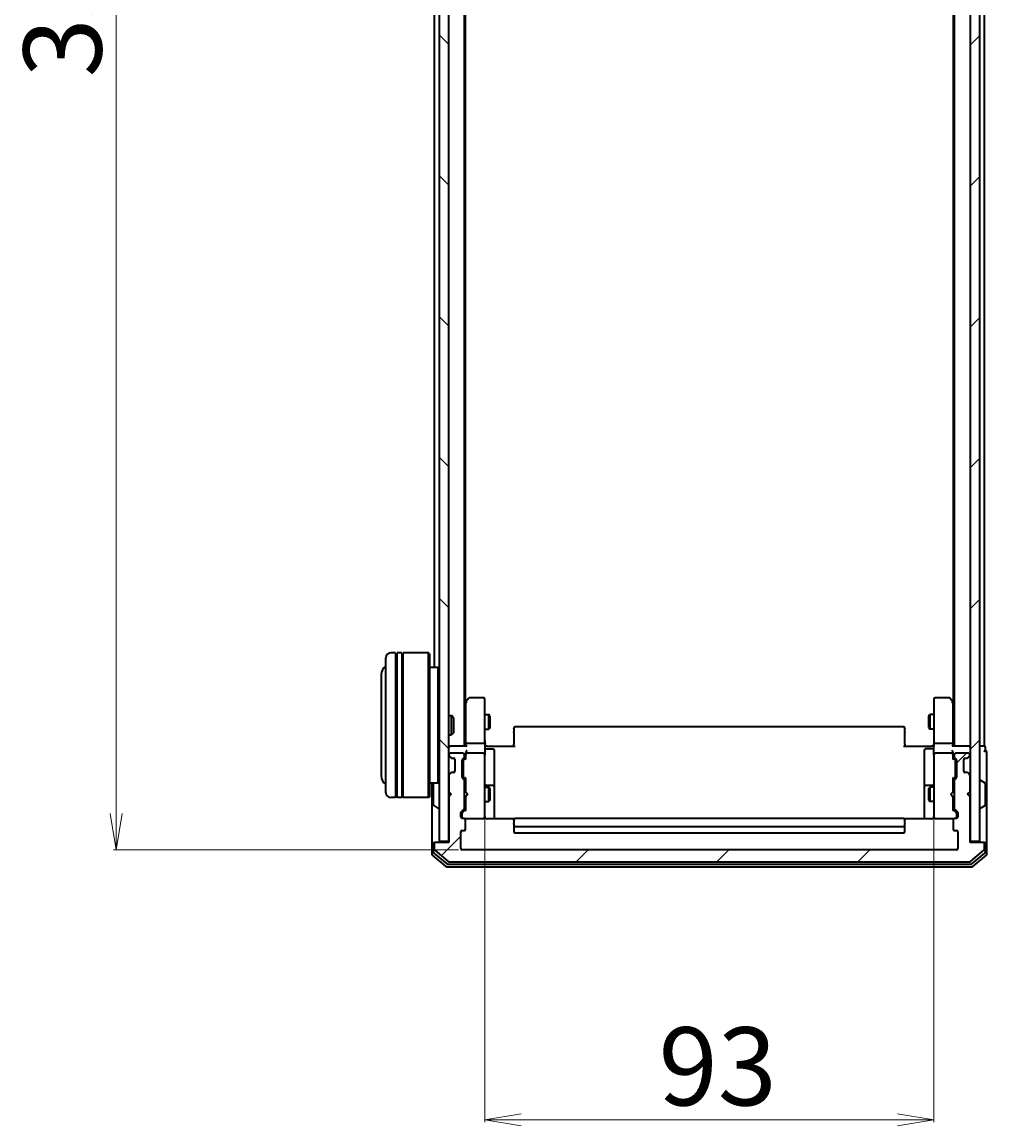
# Model space of a CAD drawing. Units: millimetres. Extents: x 7 to 7486, y 4 to 1830.
# Drawn here: x 399 to 599, y 847 to 1076 of the extents above; entities that cross this region are included whole.
import ezdxf

# ---------------------------------------------------------------- set-up
doc = ezdxf.new("R2010")
doc.units = ezdxf.units.MM
doc.header["$LTSCALE"] = 0.5
doc.layers.get('Defpoints').update_dxf_attribs({"lineweight": 25})
for name, color, linetype, lineweight in [('Dimension (ISO)', 7, 'Continuous', 18), ('Hatch (ISO)', 1, 'Continuous', 18), ('Visible (ISO)', 7, 'Continuous', 35)]:
    doc.layers.add(name, color=color, linetype=linetype, lineweight=lineweight)
doc.styles.add('Note Text (TK)', font='MS PGothic.ttf')
doc.dimstyles.new('Default - Method 1b (TK)', dxfattribs={"dimscale": 0.5, "dimtxt": 2.5, "dimasz": 2.5, "dimexe": 1, "dimexo": 1.5, "dimgap": 1, "dimtad": 1, "dimdsep": 46, "dimtxsty": 'Note Text (TK)', "dimblk": 'OPEN', "dimcen": 0.09, "dimdle": 5, "dimclrd": 100, "dimclre": 100, "dimclrt": 7, "dimadec": 1, "dimazin": 1, "dimtfac": 1, "dimtmove": 0, "dimatfit": 3, "dimldrblk": 'OPEN', "dimfxl": 1, "dimtolj": 1, "dimlwd": -1, "dimlwe": -1, "dimarcsym": 0})
pattern_1 = [(45, (118.5, -48), (-14.59292, 14.59292), [])]

# ---------------------------------------------------------------- blocks, each defined once
blk = doc.blocks.new('_Open')
at = {"color": 0, "linetype": 'ByBlock', "lineweight": -2}
for p, q in [((-1, 0.167), (0, 0)), ((-1, -0.167), (0, 0)), ((0, 0), (-1, 0))]:
    blk.add_line(p, q, dxfattribs=at)
blk = doc.blocks.new('*D34')
at = {"layer": 'Defpoints', "color": 0}
for p in [(495.11, 912.2), (588.11, 912.2), (495.11, 848.56)]:
    blk.add_point(p, dxfattribs=at)
at = {"layer": 'Dimension (ISO)', "color": 100}
for p, q in [((495.11, 911.45), (495.11, 848.06)), ((588.11, 911.45), (588.11, 848.06)), ((580.61, 848.56), (502.61, 848.56))]:
    blk.add_line(p, q, dxfattribs=at)
at = {"layer": 'Dimension (ISO)', "color": 100, "xscale": 7.5, "yscale": 7.5, "zscale": 7.5, "rotation": 180}
blk.add_blockref('_Open', (495.11, 848.56), dxfattribs=at)
at = {"layer": 'Dimension (ISO)', "color": 100, "xscale": 7.5, "yscale": 7.5, "zscale": 7.5}
blk.add_blockref('_Open', (588.11, 848.56), dxfattribs=at)
at = {"layer": 'Dimension (ISO)', "color": 7, "insert": (531.08, 859.65), "char_height": 1.25, "attachment_point": 4, "style": 'Note Text (TK)'}
blk.add_mtext('\\A1;\\fMS PGothic|b0|i0;{\\H16.1850;93', dxfattribs=at)
blk = doc.blocks.new('*D35')
at = {"layer": 'Defpoints', "color": 0}
for p in [(418.7, 1257.52), (490.41, 1257.52), (490.41, 904.52)]:
    blk.add_point(p, dxfattribs=at)
at = {"layer": 'Dimension (ISO)', "color": 100}
for p, q in [((489.66, 1257.52), (418.2, 1257.52)), ((418.7, 912.02), (418.7, 1250.02)), ((489.66, 904.52), (418.2, 904.52))]:
    blk.add_line(p, q, dxfattribs=at)
at = {"layer": 'Dimension (ISO)', "color": 100, "xscale": 7.5, "yscale": 7.5, "zscale": 7.5}
for p, rotation in [((418.7, 1257.52), 90), ((418.7, 904.52), 270)]:
    blk.add_blockref('_Open', p, dxfattribs=dict(at, rotation=rotation))
at = {"layer": 'Dimension (ISO)', "color": 7, "insert": (407.61, 1064.56), "char_height": 1.25, "attachment_point": 4, "rotation": 90, "style": 'Note Text (TK)'}
blk.add_mtext('\\A1;\\fMS PGothic|b0|i0;{\\H16.1850;353', dxfattribs=at)

msp = doc.modelspace()

# ---------------------------------------------------------------- hatches: boundary and pattern name
at = {"layer": 'Hatch (ISO)'}
h = msp.add_hatch(dxfattribs=at)
h.set_pattern_fill('ANSI31', color=256, scale=165.1, angle=90.00021, style=0)
h.set_pattern_definition([(135.0002, (118.5, -48), (-14.59286, -14.59297), [])])
h.paths.add_polyline_path([(487.6065, 1255.716), (485.6065, 1255.716), (485.6065, 906.316), (487.6065, 906.316)])
h = msp.add_hatch(dxfattribs=at)
h.set_pattern_fill('ANSI31', color=256, scale=165.1, style=0)
h.set_pattern_definition(pattern_1)
h.paths.add_polyline_path([(595.6065, 906.316), (597.6065, 906.316), (597.6065, 1255.716), (595.6065, 1255.716)])
h = msp.add_hatch(dxfattribs=at)
h.set_pattern_fill('ANSI31', color=256, scale=165.1, style=0)
h.set_pattern_definition(pattern_1)
edge = h.paths.add_edge_path()
edge.add_ellipse((598.3065, 905.716), major_axis=(0, 0.3), ratio=1, start_angle=270, end_angle=360)
edge.add_line((598.3065, 906.016), (595.6065, 906.016))
edge.add_line((595.6065, 906.016), (595.6065, 915.516))
edge.add_line((595.6065, 915.516), (595.1065, 916.016))
edge.add_line((595.1065, 916.016), (595.6065, 916.516))
edge.add_line((595.6065, 916.516), (595.6065, 919.8917))
edge.add_ellipse((595.3065, 919.8917), major_axis=(0, 0.3), ratio=1, start_angle=270, end_angle=315)
edge.add_line((595.5186, 920.1038), (595.1943, 920.4281))
edge.add_ellipse((594.9822, 920.216), major_axis=(-0.2121, 0.2121), ratio=1, start_angle=270, end_angle=315)
edge.add_line((594.9822, 920.516), (594.6065, 920.516))
edge.add_ellipse((594.6065, 920.816), major_axis=(-0.3, 0), ratio=1, start_angle=0, end_angle=90, ccw=False)
edge.add_line((594.3065, 920.816), (594.3065, 923.216))
edge.add_ellipse((594.6065, 923.216), major_axis=(0, 0.3), ratio=1, start_angle=0, end_angle=90, ccw=False)
edge.add_line((594.6065, 923.516), (594.9822, 923.516))
edge.add_ellipse((594.9822, 923.816), major_axis=(0.3, 0), ratio=1, start_angle=270, end_angle=315)
edge.add_line((595.1943, 923.6038), (595.5186, 923.9281))
edge.add_ellipse((595.3065, 924.1402), major_axis=(0.2121, 0.2121), ratio=1, start_angle=270, end_angle=315)
edge.add_line((595.6065, 924.1402), (595.6065, 924.216))
edge.add_ellipse((595.3065, 924.216), major_axis=(0, 0.3), ratio=1, start_angle=270, end_angle=360)
edge.add_line((595.3065, 924.516), (592.6065, 924.516))
edge.add_ellipse((592.6065, 924.216), major_axis=(-0.3, 0), ratio=1, start_angle=270, end_angle=360)
edge.add_line((592.3065, 924.216), (592.3065, 923.8402))
edge.add_ellipse((592.6065, 923.8402), major_axis=(0, -0.3), ratio=1, start_angle=270, end_angle=315)
edge.add_line((592.3943, 923.6281), (592.7186, 923.3038))
edge.add_ellipse((592.5065, 923.0917), major_axis=(0.2121, -0.2121), ratio=1, start_angle=45, end_angle=90, ccw=False)
edge.add_line((592.8065, 923.0917), (592.8065, 919.5902))
edge.add_ellipse((592.5065, 919.5902), major_axis=(0, -0.3), ratio=1, start_angle=45, end_angle=90, ccw=False)
edge.add_line((592.7186, 919.3781), (592.3943, 919.0538))
edge.add_ellipse((592.6065, 918.8417), major_axis=(-0.2121, -0.2121), ratio=1, start_angle=270, end_angle=315)
edge.add_line((592.3065, 918.8417), (592.3065, 913.1902))
edge.add_ellipse((592.6065, 913.1902), major_axis=(0, -0.3), ratio=1, start_angle=270, end_angle=315)
edge.add_line((592.3943, 912.9781), (593.0186, 912.3538))
edge.add_ellipse((592.8065, 912.1417), major_axis=(0.2121, -0.2121), ratio=1, start_angle=45, end_angle=90, ccw=False)
edge.add_line((593.1065, 912.1417), (593.1065, 911.316))
edge.add_ellipse((592.8065, 911.316), major_axis=(0, -0.3), ratio=1, start_angle=0, end_angle=90, ccw=False)
edge.add_line((592.8065, 911.016), (592.4065, 911.016))
edge.add_ellipse((592.4065, 910.716), major_axis=(-0.3, 0), ratio=1, start_angle=270, end_angle=360)
edge.add_line((592.1065, 910.716), (592.1065, 908.816))
edge.add_ellipse((592.4065, 908.816), major_axis=(0, -0.3), ratio=1, start_angle=270, end_angle=360)
edge.add_line((592.4065, 908.516), (592.8065, 908.516))
edge.add_ellipse((592.8065, 908.216), major_axis=(0.3, 0), ratio=1, start_angle=0, end_angle=90, ccw=False)
edge.add_line((593.1065, 908.216), (593.1065, 904.816))
edge.add_ellipse((592.8065, 904.816), major_axis=(0, -0.3), ratio=1, start_angle=0, end_angle=90, ccw=False)
edge.add_line((592.8065, 904.516), (490.4065, 904.516))
edge.add_ellipse((490.4065, 904.816), major_axis=(-0.3, 0), ratio=1, start_angle=0, end_angle=90, ccw=False)
edge.add_line((490.1065, 904.816), (490.1065, 908.216))
edge.add_ellipse((490.4065, 908.216), major_axis=(0, 0.3), ratio=1, start_angle=0, end_angle=90, ccw=False)
edge.add_line((490.4065, 908.516), (490.8065, 908.516))
edge.add_ellipse((490.8065, 908.816), major_axis=(0.3, 0), ratio=1, start_angle=270, end_angle=360)
edge.add_line((491.1065, 908.816), (491.1065, 910.716))
edge.add_ellipse((490.8065, 910.716), major_axis=(0, 0.3), ratio=1, start_angle=270, end_angle=360)
edge.add_line((490.8065, 911.016), (490.4065, 911.016))
edge.add_ellipse((490.4065, 911.316), major_axis=(-0.3, 0), ratio=1, start_angle=0, end_angle=90, ccw=False)
edge.add_line((490.1065, 911.316), (490.1065, 912.1417))
edge.add_ellipse((490.4065, 912.1417), major_axis=(0, 0.3), ratio=1, start_angle=45, end_angle=90, ccw=False)
edge.add_line((490.1943, 912.3538), (490.8186, 912.9781))
edge.add_ellipse((490.6065, 913.1902), major_axis=(0.2121, 0.2121), ratio=1, start_angle=270, end_angle=315)
edge.add_line((490.9065, 913.1902), (490.9065, 918.8417))
edge.add_ellipse((490.6065, 918.8417), major_axis=(0, 0.3), ratio=1, start_angle=270, end_angle=315)
edge.add_line((490.8186, 919.0538), (490.4943, 919.3781))
edge.add_ellipse((490.7065, 919.5902), major_axis=(-0.2121, 0.2121), ratio=1, start_angle=45, end_angle=90, ccw=False)
edge.add_line((490.4065, 919.5902), (490.4065, 923.0917))
edge.add_ellipse((490.7065, 923.0917), major_axis=(0, 0.3), ratio=1, start_angle=45, end_angle=90, ccw=False)
edge.add_line((490.4943, 923.3038), (490.8186, 923.6281))
edge.add_ellipse((490.6065, 923.8402), major_axis=(0.2121, 0.2121), ratio=1, start_angle=270, end_angle=315)
edge.add_line((490.9065, 923.8402), (490.9065, 924.216))
edge.add_ellipse((490.6065, 924.216), major_axis=(0, 0.3), ratio=1, start_angle=270, end_angle=360)
edge.add_line((490.6065, 924.516), (487.9065, 924.516))
edge.add_ellipse((487.9065, 924.216), major_axis=(-0.3, 0), ratio=1, start_angle=270, end_angle=360)
edge.add_line((487.6065, 924.216), (487.6065, 924.1402))
edge.add_ellipse((487.9065, 924.1402), major_axis=(0, -0.3), ratio=1, start_angle=270, end_angle=315)
edge.add_line((487.6943, 923.9281), (488.0186, 923.6038))
edge.add_ellipse((488.2307, 923.816), major_axis=(0.2121, -0.2121), ratio=1, start_angle=270, end_angle=315)
edge.add_line((488.2307, 923.516), (488.6065, 923.516))
edge.add_ellipse((488.6065, 923.216), major_axis=(0.3, 0), ratio=1, start_angle=0, end_angle=90, ccw=False)
edge.add_line((488.9065, 923.216), (488.9065, 920.816))
edge.add_ellipse((488.6065, 920.816), major_axis=(0, -0.3), ratio=1, start_angle=0, end_angle=90, ccw=False)
edge.add_line((488.6065, 920.516), (488.2307, 920.516))
edge.add_ellipse((488.2307, 920.216), major_axis=(-0.3, 0), ratio=1, start_angle=270, end_angle=315)
edge.add_line((488.0186, 920.4281), (487.6943, 920.1038))
edge.add_ellipse((487.9065, 919.8917), major_axis=(-0.2121, -0.2121), ratio=1, start_angle=270, end_angle=315)
edge.add_line((487.6065, 919.8917), (487.6065, 916.516))
edge.add_line((487.6065, 916.516), (488.1065, 916.016))
edge.add_line((488.1065, 916.016), (487.6065, 915.516))
edge.add_line((487.6065, 915.516), (487.6065, 906.016))
edge.add_line((487.6065, 906.016), (484.9065, 906.016))
edge.add_ellipse((484.9065, 905.716), major_axis=(-0.3, 0), ratio=1, start_angle=270, end_angle=360)
edge.add_line((484.6065, 905.716), (484.6065, 904.6565))
edge.add_ellipse((484.9065, 904.6565), major_axis=(0, -0.3), ratio=1, start_angle=270, end_angle=320.194429)
edge.add_line((484.7144, 904.426), (487.523, 902.0855))
edge.add_ellipse((487.7151, 902.316), major_axis=(0.2305, -0.1921), ratio=1, start_angle=270, end_angle=309.805571)
edge.add_line((487.7151, 902.016), (595.4979, 902.016))
edge.add_ellipse((595.4979, 902.316), major_axis=(0.3, 0), ratio=1, start_angle=270, end_angle=309.805571)
edge.add_line((595.6899, 902.0855), (598.4985, 904.426))
edge.add_ellipse((598.3065, 904.6565), major_axis=(0.2305, 0.1921), ratio=1, start_angle=270, end_angle=320.194429)
edge.add_line((598.6065, 904.6565), (598.6065, 905.716))

# ---------------------------------------------------------------- linework, layer by layer
at = {"layer": 'Visible (ISO)'}
for p, q in [((485.6065, 1255.716), (485.6065, 906.316)), ((487.6065, 906.316), (487.6065, 1255.716)), ((595.6065, 1255.716), (595.6065, 906.316)), ((597.6065, 906.316), (597.6065, 1255.716)), ((490.9065, 926.016), (490.9065, 1236.016)), ((592.3065, 1236.016), (592.3065, 926.016)), ((598.6065, 926.016), (598.6065, 1236.016)), ((491.1065, 935.0826), (491.1065, 1226.9493)), ((592.1065, 1226.9493), (592.1065, 935.0826)), ((484.6065, 1219.716), (484.6065, 942.316)), ((476.6065, 945.316), (475.6065, 945.316)), ((476.6065, 945.316), (476.6065, 915.316)), ((476.6065, 945.116), (476.9065, 945.116)), ((476.9065, 915.316), (476.9065, 945.316)), ((477.9065, 945.316), (476.9065, 945.316)), ((477.9065, 945.316), (477.9065, 915.316)), ((477.9065, 945.116), (478.2065, 945.116)), ((478.2065, 915.316), (478.2065, 945.316)), ((483.4065, 945.316), (478.2065, 945.316)), ((483.4065, 915.316), (483.4065, 945.316)), ((483.6065, 945.116), (483.4065, 945.316)), ((483.6065, 945.116), (483.6065, 915.516)), ((474.6065, 916.316), (474.6065, 944.316)), ((485.4065, 942.316), (483.6065, 942.316)), ((485.4065, 918.316), (485.4065, 942.316)), ((485.6065, 942.116), (485.4065, 942.316)), ((473.6065, 940.816), (473.6065, 919.816)), ((491.7165, 935.896), (491.1665, 935.1626)), ((494.8065, 936.016), (491.9565, 936.016)), ((495.1065, 934.9526), (495.1065, 935.716)), ((588.1065, 935.716), (588.1065, 934.9526)), ((591.2565, 936.016), (588.4065, 936.016)), ((592.0465, 935.1626), (591.4965, 935.896)), ((491.1665, 935.1626), (490.9065, 934.816)), ((491.1065, 934.9826), (491.1065, 926.3917)), ((491.4065, 934.9526), (491.2509, 935.1082)), ((495.1065, 926.3917), (495.1065, 934.9526)), ((588.1065, 934.9526), (588.1065, 926.3917)), ((591.8065, 934.9526), (591.9621, 935.1082)), ((592.3065, 934.816), (592.0465, 935.1626)), ((592.1065, 926.3917), (592.1065, 934.9826)), ((487.6065, 932.316), (488.177, 932.316)), ((488.177, 928.316), (488.177, 932.316)), ((488.6065, 931.8865), (488.177, 932.316)), ((488.6065, 931.8865), (488.6065, 928.7454)), ((495.1065, 932.516), (495.9565, 932.516)), ((495.9565, 929.516), (495.9565, 932.516)), ((496.1098, 932.2092), (495.9565, 932.516)), ((496.1098, 932.2092), (496.1098, 929.8227)), ((587.1031, 932.2092), (587.2565, 932.516)), ((587.1031, 929.8227), (587.1031, 932.2092)), ((587.2565, 932.516), (587.2565, 929.516)), ((588.1065, 932.516), (587.2565, 932.516)), ((488.6065, 928.7454), (488.177, 928.316)), ((495.1065, 929.516), (495.9565, 929.516)), ((496.1098, 929.8227), (495.9565, 929.516)), ((501.1065, 929.6574), (501.1065, 929.716)), ((501.1065, 929.6574), (501.1065, 928.9503)), ((501.1065, 928.8088), (501.1065, 928.9503)), ((501.1065, 928.8088), (501.1065, 926.4302)), ((581.8065, 930.016), (501.4065, 930.016)), ((582.1065, 929.716), (582.1065, 929.6574)), ((582.1065, 928.9503), (582.1065, 929.6574)), ((582.1065, 928.9503), (582.1065, 928.8088)), ((582.1065, 926.4302), (582.1065, 928.8088)), ((587.1031, 929.8227), (587.2565, 929.516)), ((588.1065, 929.516), (587.2565, 929.516)), ((487.6065, 928.316), (488.177, 928.316)), ((491.1065, 926.3917), (491.1065, 926.016)), ((494.8065, 926.516), (491.4065, 926.516)), ((495.1065, 926.3917), (495.1065, 924.216)), ((501.1065, 926.016), (501.1065, 926.4302)), ((582.1065, 926.4302), (582.1065, 926.016)), ((588.1065, 924.216), (588.1065, 926.3917)), ((591.8065, 926.516), (588.4065, 926.516)), ((592.1065, 926.016), (592.1065, 926.3917)), ((487.9065, 926.016), (487.6065, 926.016)), ((487.6065, 924.216), (487.6065, 924.1402)), ((491.1943, 926.016), (487.9065, 926.016)), ((490.6065, 924.516), (487.9065, 924.516)), ((490.9065, 923.8402), (490.9065, 924.216)), ((491.1065, 924.5917), (491.1065, 924.216)), ((491.1065, 924.216), (491.1065, 923.3399)), ((494.8065, 924.516), (491.4065, 924.516)), ((495.1065, 923.3977), (495.1065, 924.216)), ((495.1142, 926.016), (495.3315, 926.016)), ((495.6065, 926.016), (495.3315, 926.016)), ((495.4065, 925.4146), (496.8065, 925.4146)), ((495.6065, 926.016), (501.4065, 926.016)), ((497.1065, 921.185), (497.1065, 925.1146)), ((581.8065, 926.016), (587.6065, 926.016)), ((586.1065, 925.1146), (586.1065, 921.185)), ((587.8065, 925.4146), (586.4065, 925.4146)), ((587.8814, 926.016), (587.6065, 926.016)), ((587.8814, 926.016), (588.0987, 926.016)), ((588.1065, 924.216), (588.1065, 923.3977)), ((591.8065, 924.516), (588.4065, 924.516)), ((595.3065, 926.016), (592.0186, 926.016)), ((592.1065, 924.216), (592.1065, 924.5917)), ((592.1065, 923.3399), (592.1065, 924.216)), ((592.3065, 924.216), (592.3065, 923.8402)), ((595.3065, 924.516), (592.6065, 924.516)), ((595.6065, 926.016), (595.3065, 926.016)), ((595.6065, 924.1402), (595.6065, 924.216)), ((598.3065, 926.016), (597.6065, 926.016)), ((598.6065, 926.016), (598.3065, 926.016)), ((598.8065, 925.016), (598.8065, 925.716)), ((599.1065, 921.016), (599.1065, 924.716)), ((487.6943, 923.9281), (488.0186, 923.6038)), ((488.0186, 923.6038), (488.039, 923.5834)), ((488.2307, 923.516), (488.6065, 923.516)), ((488.9065, 923.216), (488.9065, 920.816)), ((490.4065, 919.5902), (490.4065, 923.0917)), ((490.4943, 923.3038), (490.8186, 923.6281)), ((490.6065, 922.8917), (490.6065, 922.7482)), ((490.6065, 922.7482), (490.6065, 919.9337)), ((490.6944, 923.1038), (491.1065, 923.516)), ((495.1065, 912.2014), (495.1065, 923.3977)), ((588.1065, 923.3977), (588.1065, 912.2014)), ((592.1065, 923.516), (592.5186, 923.1038)), ((592.3943, 923.6281), (592.7186, 923.3038)), ((592.6065, 922.7482), (592.6065, 922.8917)), ((592.6065, 919.9337), (592.6065, 922.7482)), ((592.8065, 923.0917), (592.8065, 919.5902)), ((594.3065, 920.816), (594.3065, 923.216)), ((594.6065, 923.516), (594.9822, 923.516)), ((595.1739, 923.5834), (595.1943, 923.6038)), ((595.1943, 923.6038), (595.5186, 923.9281)), ((487.6065, 919.8917), (487.6065, 916.516)), ((488.0186, 920.4281), (487.6943, 920.1038)), ((488.039, 920.4485), (488.0186, 920.4281)), ((488.6065, 920.516), (488.2307, 920.516)), ((490.6065, 919.9337), (490.6065, 919.7902)), ((490.6944, 919.5781), (491.1065, 919.166)), ((497.1065, 917.5105), (497.1065, 921.185)), ((586.1065, 921.185), (586.1065, 917.5105)), ((592.5186, 919.5781), (592.1065, 919.166)), ((592.6065, 919.7902), (592.6065, 919.9337)), ((594.9822, 920.516), (594.6065, 920.516)), ((595.1943, 920.4281), (595.1739, 920.4485)), ((595.5186, 920.1038), (595.1943, 920.4281)), ((595.6065, 916.516), (595.6065, 919.8917)), ((599.1065, 905.716), (599.1065, 921.016)), ((485.4065, 918.316), (483.6065, 918.316)), ((484.1065, 918.316), (484.1065, 905.716)), ((484.4065, 918.1574), (484.4065, 913.8745)), ((485.6065, 918.516), (485.4065, 918.316)), ((490.8186, 919.0538), (490.4943, 919.3781)), ((490.9065, 913.1902), (490.9065, 918.8417)), ((490.9065, 917.516), (491.1065, 917.516)), ((491.1065, 919.342), (491.1065, 916.516)), ((495.1065, 917.516), (495.9565, 917.516)), ((496.8065, 917.8105), (495.4065, 917.8105)), ((495.9565, 914.516), (495.9565, 917.516)), ((496.1098, 917.2092), (495.9565, 917.516)), ((496.1098, 917.2092), (496.1098, 914.8227)), ((497.1065, 917.3389), (497.1065, 917.5105)), ((497.1065, 910.9261), (497.1065, 917.3389)), ((586.1065, 917.5105), (586.1065, 917.3389)), ((586.1065, 917.3389), (586.1065, 910.9261)), ((587.8065, 917.8105), (586.4065, 917.8105)), ((587.1031, 917.2092), (587.2565, 917.516)), ((587.1031, 914.8227), (587.1031, 917.2092)), ((587.2565, 917.516), (587.2565, 914.516)), ((588.1065, 917.516), (587.2565, 917.516)), ((592.1065, 916.516), (592.1065, 919.342)), ((592.3065, 917.516), (592.1065, 917.516)), ((592.3065, 918.8417), (592.3065, 913.1902)), ((592.7186, 919.3781), (592.3943, 919.0538)), ((597.7065, 918.916), (597.7472, 918.916)), ((598.7155, 918.3251), (597.8562, 918.8836)), ((598.8065, 913.8745), (598.8065, 918.1574)), ((476.6065, 915.316), (475.6065, 915.316)), ((476.6065, 915.516), (476.9065, 915.516)), ((477.9065, 915.316), (476.9065, 915.316)), ((477.9065, 915.516), (478.2065, 915.516)), ((483.4065, 915.316), (478.2065, 915.316)), ((483.6065, 915.516), (483.4065, 915.316)), ((487.6065, 916.516), (488.1065, 916.016)), ((488.1065, 916.016), (487.6065, 915.516)), ((487.6065, 915.516), (487.6065, 906.016)), ((491.1065, 916.516), (491.1665, 916.456)), ((491.1665, 915.576), (491.1065, 915.516)), ((491.1065, 915.516), (491.1065, 912.6899)), ((491.6065, 916.016), (491.1665, 916.456)), ((491.6065, 916.016), (491.1665, 915.576)), ((496.1098, 914.8227), (495.9565, 914.516)), ((587.1031, 914.8227), (587.2565, 914.516)), ((591.6065, 916.016), (592.0465, 916.456)), ((591.6065, 916.016), (592.0465, 915.576)), ((592.0465, 916.456), (592.1065, 916.516)), ((592.1065, 915.516), (592.0465, 915.576)), ((592.1065, 912.6899), (592.1065, 915.516)), ((595.1065, 916.016), (595.6065, 916.516)), ((595.6065, 915.516), (595.1065, 916.016)), ((595.6065, 906.016), (595.6065, 915.516)), ((484.4975, 913.7068), (485.3568, 913.1483)), ((485.5065, 913.116), (485.4658, 913.116)), ((490.1943, 912.3538), (490.8186, 912.9781)), ((491.1065, 912.866), (490.3944, 912.1538)), ((490.9065, 914.516), (491.1065, 914.516)), ((495.1065, 914.516), (495.9565, 914.516)), ((588.1065, 914.516), (587.2565, 914.516)), ((592.3065, 914.516), (592.1065, 914.516)), ((592.1065, 912.866), (592.8186, 912.1538)), ((592.3943, 912.9781), (593.0186, 912.3538)), ((597.7065, 913.116), (597.7472, 913.116)), ((598.7155, 913.7068), (597.8562, 913.1483)), ((490.1065, 911.316), (490.1065, 912.1417)), ((490.3065, 911.9417), (490.3065, 911.8052)), ((490.3065, 911.8052), (490.3065, 911.316)), ((490.8065, 911.016), (490.4065, 911.016)), ((490.8065, 911.016), (494.8065, 911.016)), ((491.1065, 908.816), (491.1065, 910.716)), ((494.8065, 911.016), (494.8298, 911.016)), ((495.1065, 911.316), (495.1065, 912.2014)), ((501.1924, 910.9261), (495.6065, 910.9261)), ((501.1065, 910.6574), (501.1065, 910.716)), ((501.1065, 910.6574), (501.1065, 909.9503)), ((581.8065, 911.016), (501.4065, 911.016)), ((587.6065, 910.9261), (582.0205, 910.9261)), ((582.1065, 910.716), (582.1065, 910.6574)), ((582.1065, 909.9503), (582.1065, 910.6574)), ((588.1065, 912.2014), (588.1065, 911.316)), ((588.3831, 911.016), (588.4065, 911.016)), ((588.4065, 911.016), (592.4065, 911.016)), ((592.1065, 910.716), (592.1065, 908.816)), ((592.8065, 911.016), (592.4065, 911.016)), ((592.9065, 911.8052), (592.9065, 911.9417)), ((592.9065, 911.316), (592.9065, 911.8052)), ((593.1065, 912.1417), (593.1065, 911.316)), ((490.1065, 904.816), (490.1065, 908.216)), ((490.4065, 908.516), (490.8065, 908.516)), ((501.1065, 909.8088), (501.1065, 909.9503)), ((501.1065, 909.8088), (501.1065, 909.616)), ((501.1065, 909.616), (501.1065, 908.316)), ((501.4065, 909.316), (581.8065, 909.316)), ((501.4065, 908.016), (581.8065, 908.016)), ((582.1065, 909.9503), (582.1065, 909.8088)), ((582.1065, 909.616), (582.1065, 909.8088)), ((582.1065, 908.316), (582.1065, 909.616)), ((592.4065, 908.516), (592.8065, 908.516)), ((593.1065, 908.216), (593.1065, 904.816)), ((484.1065, 905.716), (484.1065, 903.6565)), ((484.4065, 906.016), (484.7065, 906.016)), ((484.4065, 905.716), (484.4065, 904.0573)), ((484.6065, 905.716), (484.6065, 904.6565)), ((484.9065, 906.016), (484.7065, 906.016)), ((487.6065, 906.016), (484.9065, 906.016)), ((485.6065, 906.316), (487.6065, 906.316)), ((595.6065, 906.316), (597.6065, 906.316)), ((598.3065, 906.016), (595.6065, 906.016)), ((598.5065, 906.016), (598.3065, 906.016)), ((598.5065, 906.016), (598.8065, 906.016)), ((598.6065, 904.6565), (598.6065, 905.716)), ((598.8065, 904.0573), (598.8065, 905.716)), ((599.1065, 903.6565), (599.1065, 905.716)), ((484.2144, 903.426), (487.023, 901.0855)), ((484.5144, 903.8269), (487.2041, 901.5855)), ((484.7144, 904.426), (487.523, 902.0855)), ((592.8065, 904.516), (490.4065, 904.516)), ((595.6899, 902.0855), (598.4985, 904.426)), ((596.0089, 901.5855), (598.6985, 903.8269)), ((596.1899, 901.0855), (598.9985, 903.426)), ((487.3961, 901.516), (595.8168, 901.516)), ((487.7151, 902.016), (595.4979, 902.016)), ((487.2151, 901.016), (595.9979, 901.016))]:
    msp.add_line(p, q, dxfattribs=at)
for centre, radius, start, end in [((475.6065, 944.316), 1, 90, 180), ((475.6065, 940.816), 2, 120, 180), ((491.9565, 935.716), 0.3, 90, 143.130102), ((494.8065, 935.716), 0.3, 0, 90), ((588.4065, 935.716), 0.3, 90, 180), ((591.2565, 935.716), 0.3, 36.869898, 90), ((491.4065, 934.9826), 0.3, 156.562004, 180), ((491.4065, 934.9826), 0.3, 143.130102, 156.562021), ((591.8065, 934.9826), 0.3, 23.437984, 36.869898), ((591.8065, 934.9826), 0.3, 0, 23.437984), ((501.4065, 929.716), 0.3, 90, 180), ((581.8065, 929.716), 0.3, 0, 90), ((487.9065, 925.716), 0.3, 90, 180), ((487.9065, 924.216), 0.3, 90, 180), ((487.9065, 924.1402), 0.3, 180, 225), ((490.6065, 924.216), 0.3, 0, 90), ((491.4065, 924.216), 0.3, 156.562016, 180), ((491.4065, 924.216), 0.3, 90, 121.244455), ((494.8065, 924.216), 0.3, 0, 90), ((495.4065, 925.7146), 0.3, 180, 270), ((496.8065, 925.1146), 0.3, 0, 90), ((586.4065, 925.1146), 0.3, 90, 180), ((587.8065, 925.7146), 0.3, 270, 0), ((588.4065, 924.216), 0.3, 90, 180), ((591.8065, 924.216), 0.3, 58.755545, 90), ((591.8065, 924.216), 0.3, 0, 23.437996), ((592.6065, 924.216), 0.3, 90, 180), ((595.3065, 925.716), 0.3, 0, 90), ((595.3065, 924.216), 0.3, 0, 90), ((595.3065, 924.1402), 0.3, 315, 0), ((598.5065, 925.716), 0.3, 0, 90), ((598.8065, 924.716), 0.3, 90, 180), ((598.8065, 924.716), 0.3, 0, 90), ((488.2307, 923.816), 0.3, 225, 270), ((488.6065, 923.216), 0.3, 0, 90), ((490.7065, 923.0917), 0.3, 135, 180), ((490.6065, 923.8402), 0.3, 315, 0), ((592.6065, 923.8402), 0.3, 180, 225), ((592.5065, 923.0917), 0.3, 0, 45), ((594.6065, 923.216), 0.3, 90, 180), ((594.9822, 923.816), 0.3, 270, 315), ((475.6065, 919.816), 2, 180, 240), ((487.9065, 919.8917), 0.3, 135, 180), ((488.2307, 920.216), 0.3, 90, 135), ((488.6065, 920.816), 0.3, 270, 0), ((490.7065, 919.5902), 0.3, 180, 225), ((592.5065, 919.5902), 0.3, 315, 0), ((594.6065, 920.816), 0.3, 180, 270), ((594.9822, 920.216), 0.3, 45, 90), ((595.3065, 919.8917), 0.3, 0, 45), ((484.6065, 918.1574), 0.2, 127.56276, 180), ((490.6065, 918.8417), 0.3, 0, 45), ((495.4065, 918.1105), 0.3, 180, 270), ((496.8065, 917.5105), 0.3, 0, 90), ((586.4065, 917.5105), 0.3, 90, 180), ((587.8065, 918.1105), 0.3, 270, 0), ((592.6065, 918.8417), 0.3, 135, 180), ((597.7065, 918.816), 0.1, 90, 180), ((597.7472, 918.716), 0.2, 56.976132, 90), ((598.6065, 918.1574), 0.2, 0, 56.976132), ((475.6065, 916.316), 1, 180, 270), ((484.6065, 913.8745), 0.2, 180, 236.976132), ((485.4658, 913.316), 0.2, 236.976132, 270), ((485.5065, 913.216), 0.1, 270, 0), ((490.6065, 913.1902), 0.3, 315, 0), ((592.6065, 913.1902), 0.3, 180, 225), ((597.7065, 913.216), 0.1, 180, 270), ((597.7472, 913.316), 0.2, 270, 303.023868), ((598.6065, 913.8745), 0.2, 303.023868, 0), ((490.4065, 912.1417), 0.3, 135, 180), ((490.4065, 911.316), 0.3, 180, 270), ((490.6065, 911.316), 0.3, 180, 270), ((490.8065, 910.716), 0.3, 0, 90), ((494.8065, 911.316), 0.3, 270, 0), ((494.8319, 911.316), 0.3, 270, 14.477512), ((495.6065, 911.516), 0.5, 180, 194.477512), ((501.4065, 910.716), 0.3, 90, 180), ((581.8065, 910.716), 0.3, 0, 90), ((588.3811, 911.316), 0.3, 165.522488, 270), ((587.6065, 911.516), 0.5, 345.522488, 0), ((588.4065, 911.316), 0.3, 180, 270), ((592.4065, 910.716), 0.3, 90, 180), ((592.6065, 911.316), 0.3, 270, 0), ((592.8065, 911.316), 0.3, 270, 0), ((592.8065, 912.1417), 0.3, 0, 45), ((490.4065, 908.216), 0.3, 90, 180), ((490.8065, 908.816), 0.3, 270, 0), ((501.4065, 909.616), 0.3, 180, 270), ((501.4065, 908.316), 0.3, 180, 270), ((581.8065, 909.616), 0.3, 270, 0), ((581.8065, 908.316), 0.3, 270, 0), ((592.4065, 908.816), 0.3, 180, 270), ((592.8065, 908.216), 0.3, 0, 90), ((484.4065, 905.716), 0.3, 90, 180), ((484.7065, 905.716), 0.3, 90, 180), ((484.9065, 905.716), 0.3, 90, 180), ((598.3065, 905.716), 0.3, 0, 90), ((598.5065, 905.716), 0.3, 0, 90), ((598.8065, 905.716), 0.3, 0, 90), ((484.4065, 903.6565), 0.3, 180, 230.194429), ((484.7065, 904.0573), 0.3, 180, 230.194429), ((484.9065, 904.6565), 0.3, 180, 230.194429), ((490.4065, 904.816), 0.3, 180, 270), ((592.8065, 904.816), 0.3, 270, 0), ((598.3065, 904.6565), 0.3, 309.805571, 0), ((598.5065, 904.0573), 0.3, 309.805571, 0), ((598.8065, 903.6565), 0.3, 309.805571, 0), ((487.3961, 901.816), 0.3, 230.194429, 270), ((487.7151, 902.316), 0.3, 230.194429, 270), ((595.4979, 902.316), 0.3, 270, 309.805571), ((595.8168, 901.816), 0.3, 270, 309.805571), ((487.2151, 901.316), 0.3, 230.194429, 270), ((595.9979, 901.316), 0.3, 270, 309.805571)]:
    msp.add_arc(centre, radius, start, end, dxfattribs=at)
for centre, major_axis, ratio, start_param, end_param in [((491.3839, 934.9526), (-0.4823, -0.2411), 0.37002441, 4.52944541, 4.80417225), ((591.829, 934.9526), (0.4823, -0.2411), 0.37002441, 1.47901306, 1.75373989), ((491.4065, 926.3917), (-0.3, 0), 0.41421356, 4.71238898, 6.28318531), ((494.8065, 926.3917), (-0.3, 0), 0.41421356, 3.14159265, 4.71238898), ((588.4065, 926.3917), (-0.3, 0), 0.41421356, 4.71238898, 6.28318531), ((591.8065, 926.3917), (-0.3, 0), 0.41421356, 3.14159265, 4.71238898), ((491.4065, 924.5917), (0, 0.4243), 0.70710678, 0.78539816, 1.57079633), ((491.4065, 924.1837), (-0.2044, 0.6487), 0.33843751, 1.23011504, 1.46454615), ((491.4065, 925.716), (-0.2772, 0.2772), 0.41421356, 5.10508806, 5.89048623), ((491.4065, 924.8917), (0.2772, 0.2772), 0.41421356, 1.17809725, 1.96349541), ((491.3839, 924.216), (-0.483, 0.2515), 0.33843751, 4.88684285, 5.16156968), ((591.8065, 925.716), (-0.2772, -0.2772), 0.41421356, 3.53429174, 4.3196899), ((591.8065, 924.8917), (-0.2772, 0.2772), 0.41421356, 4.3196899, 5.10508806), ((591.829, 924.216), (0.483, 0.2515), 0.33843751, 1.12161563, 1.39634246), ((591.8065, 924.5917), (0, 0.4243), 0.70710678, 4.71238898, 5.49778714), ((591.8065, 924.1837), (0.2044, 0.6487), 0.33843751, 4.81863915, 5.05307036), ((490.9065, 922.8917), (0, 0.3), 0.99985076, 0.78532354, 1.57079633), ((491.4065, 923.2367), (0.2958, -0.1246), 0.40041045, 3.30861727, 3.95211838), ((591.8065, 923.2367), (-0.2958, -0.1246), 0.40041045, 2.33106693, 2.97456804), ((592.3065, 922.8917), (0, 0.3), 0.99985076, 4.71238898, 5.49786177), ((490.9065, 919.7902), (0, -0.3), 0.99985076, 4.71238898, 5.49786177), ((491.4065, 919.4452), (0.2958, 0.1246), 0.40041045, 2.33106693, 2.97456804), ((591.8065, 919.4452), (-0.2958, 0.1246), 0.40041045, 3.30861727, 3.95211838), ((592.3065, 919.7902), (0, -0.3), 0.99985076, 0.78532354, 1.57079633), ((491.4065, 912.5867), (0.2958, -0.1246), 0.40041045, 3.30861727, 3.95211838), ((591.8065, 912.5867), (-0.2958, -0.1246), 0.40041045, 2.33106693, 2.97456804), ((490.6065, 911.9417), (0, 0.3), 0.99985076, 0.78532354, 1.57079633), ((592.6065, 911.9417), (0, 0.3), 0.99985076, 4.71238898, 5.49786177)]:
    msp.add_ellipse(centre, major_axis=major_axis, ratio=ratio, start_param=start_param, end_param=end_param, dxfattribs=at)
for points, knots in [([(491.1312, 935.1019), (491.1339, 935.103), (491.1368, 935.104), (491.1536, 935.109), (491.1751, 935.1118), (491.212, 935.1119), (491.2316, 935.1107), (491.2509, 935.1082)], [0.250886766, 0.250886766, 0.250886766, 0.250886766, 0.2528779694, 0.2528779694, 0.2619584182, 0.2619584182, 0.268388032, 0.268388032, 0.268388032, 0.268388032]), ([(592.0817, 935.1019), (592.0793, 935.1029), (592.0767, 935.1038), (592.0595, 935.1091), (592.0402, 935.1116), (592.0029, 935.112), (591.9822, 935.1108), (591.9621, 935.1082)], [0.3810312192, 0.3810312192, 0.3810312192, 0.3810312192, 0.382741903, 0.382741903, 0.3917616542, 0.3917616542, 0.3985536381, 0.3985536381, 0.3985536381, 0.3985536381]), ([(495.1065, 927.1785), (495.1065, 927.1091), (495.109, 927.0373), (495.1159, 926.8889), (495.1203, 926.8123), (495.1277, 926.6554), (495.1305, 926.5749), (495.1325, 926.413), (495.1315, 926.3316), (495.1265, 926.1713), (495.1225, 926.0925), (495.1185, 926.016)], [0, 0, 0, 0, 0.022954349, 0.022954349, 0.045908698, 0.045908698, 0.068863048, 0.068863048, 0.091817397, 0.091817397, 0.114771746, 0.114771746, 0.114771746, 0.114771746]), ([(588.1065, 927.1785), (588.1065, 927.1091), (588.104, 927.0373), (588.097, 926.8889), (588.0926, 926.8123), (588.0853, 926.6554), (588.0824, 926.5749), (588.0805, 926.413), (588.0814, 926.3316), (588.0865, 926.1713), (588.0905, 926.0925), (588.0945, 926.016)], [0, 0, 0, 0, 0.022954349, 0.022954349, 0.045908698, 0.045908698, 0.068863048, 0.068863048, 0.091817397, 0.091817397, 0.114771746, 0.114771746, 0.114771746, 0.114771746]), ([(491.1312, 924.3353), (491.1336, 924.3408), (491.1362, 924.3463), (491.1534, 924.3802), (491.1728, 924.4065), (491.21, 924.4438), (491.2308, 924.4603), (491.2509, 924.4724)], [0.3810312192, 0.3810312192, 0.3810312192, 0.3810312192, 0.382741903, 0.382741903, 0.3917616542, 0.3917616542, 0.3985536381, 0.3985536381, 0.3985536381, 0.3985536381]), ([(592.0817, 924.3353), (592.079, 924.3415), (592.0761, 924.3476), (592.0594, 924.3801), (592.0379, 924.4093), (592.0009, 924.4454), (591.9813, 924.4608), (591.9621, 924.4724)], [0.250886766, 0.250886766, 0.250886766, 0.250886766, 0.2528779694, 0.2528779694, 0.2619584182, 0.2619584182, 0.268388032, 0.268388032, 0.268388032, 0.268388032]), ([(495.3315, 911.016), (495.304, 911.0356), (495.2786, 911.058), (495.2121, 911.1276), (495.17, 911.1936), (495.1405, 911.2673), (495.1356, 911.2811), (495.1312, 911.2954)], [-0.1237212871, -0.1237212871, -0.1237212871, -0.1237212871, -0.1144259318, -0.1144259318, -0.0948543073, -0.0948543073, -0.0906267725, -0.0906267725, -0.0906267725, -0.0906267725]), ([(495.3315, 911.016), (495.3601, 910.9956), (495.3909, 910.9784), (495.4755, 910.9413), (495.5462, 910.9261), (495.6065, 910.9261)], [0.1237212871, 0.1237212871, 0.1237212871, 0.1237212871, 0.1333697264, 0.1333697264, 0.1514440253, 0.1514440253, 0.1514440253, 0.1514440253]), ([(587.6065, 910.9261), (587.6667, 910.9261), (587.7374, 910.9413), (587.8221, 910.9784), (587.8529, 910.9956), (587.8814, 911.016)], [0.1514440253, 0.1514440253, 0.1514440253, 0.1514440253, 0.1695183242, 0.1695183242, 0.1791667634, 0.1791667634, 0.1791667634, 0.1791667634]), ([(588.0817, 911.2954), (588.0773, 911.2811), (588.0724, 911.2673), (588.0429, 911.1936), (588.0008, 911.1276), (587.9344, 911.058), (587.9089, 911.0356), (587.8814, 911.016)], [0.0906267725, 0.0906267725, 0.0906267725, 0.0906267725, 0.0948543073, 0.0948543073, 0.1144259318, 0.1144259318, 0.1237212871, 0.1237212871, 0.1237212871, 0.1237212871])]:
    msp.add_open_spline(points, degree=3, knots=knots, dxfattribs=at)

# ---------------------------------------------------------------- dimensions: what is measured, and where the dimension line sits
at = {"layer": 'Dimension (ISO)', "color": 100}
for base, p1, p2, angle, picture, middle in [((418.7039, 1257.516), (490.4065, 904.516), (490.4065, 1257.516), 90, '*D35', (418.7039, 1081.016)), ((495.1065, 848.5551), (588.1065, 912.2014), (495.1065, 912.2014), 180, '*D34', (541.6065, 848.5551))]:
    dim = msp.add_linear_dim(base=base, p1=p1, p2=p2, angle=angle, text='\\fMS PGothic|b0|i0;{\\H16.1850;<>', dimstyle='Default - Method 1b (TK)', override={"dimasz": 15, "dimgap": 6, "dimdec": 0, "dimtol": 0, "dimlim": 0, "dimtp": 0, "dimtm": 0, "dimtdec": 0, "dimtofl": 0, "dimatfit": 1}, dxfattribs=at)
    dim.commit()
    dim.dimension.update_dxf_attribs({"geometry": picture, "text_midpoint": middle, "dimtype": 160})

doc.saveas('drawing.dxf')
